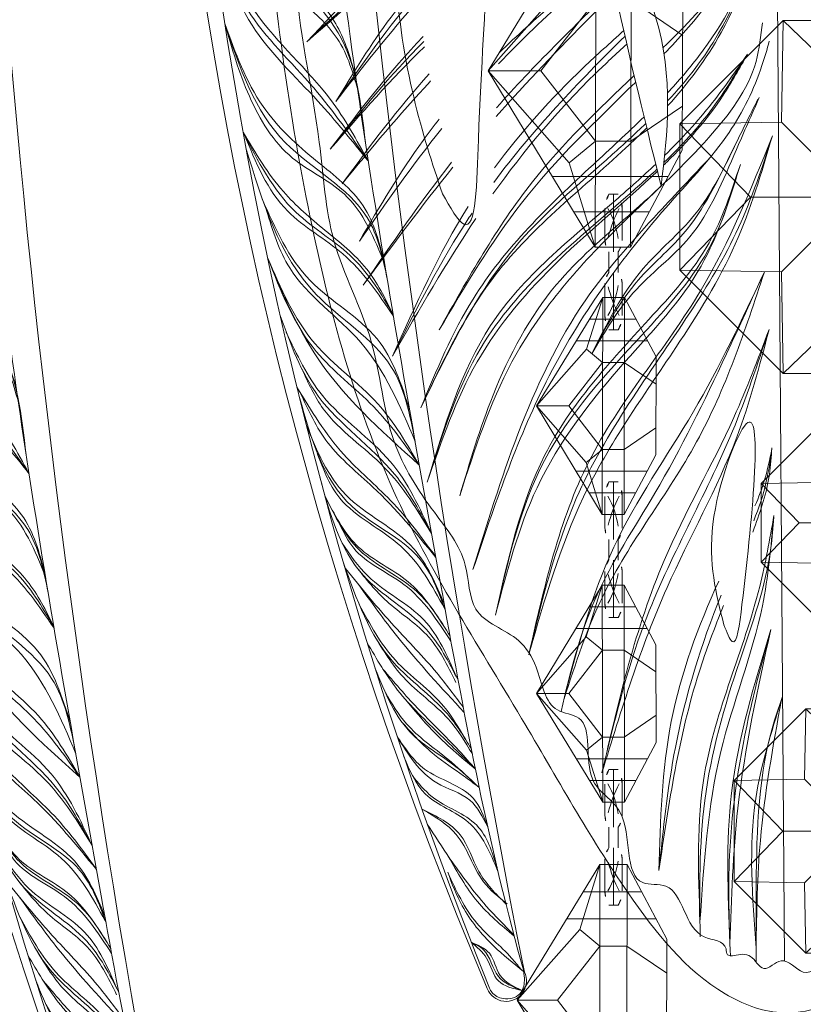
# Model space of a CAD drawing. Units: millimetres. Extents: x -605615327 to 17, y -1703671404 to 113.
# Drawn here: x -605612297 to -605612239, y -1703669551 to -1703669479 of the extents above; entities that cross this region are included whole.
import ezdxf

# ---------------------------------------------------------------- set-up
doc = ezdxf.new("R2010")
doc.units = ezdxf.units.MM
doc.layers.get('0').update_dxf_attribs({"lineweight": 9, "true_color": 0x1c1c1c})
doc.layers.get('Defpoints').update_dxf_attribs({"color": 3, "lineweight": 0})
doc.styles.add('2F обычный', font='Montserrat-Light.ttf', dxfattribs={"width": 0.8})
doc.dimstyles.new('stroitelniy3', dxfattribs={"dimtxt": 80, "dimasz": 30, "dimexe": 5, "dimexo": 10, "dimgap": 20, "dimtad": 1, "dimtoh": 1, "dimdec": 0, "dimrnd": 5, "dimtxsty": '2F обычный', "dimblk": 'ARCHTICK', "dimcen": 0.09, "dimdle": 2, "dimadec": 0, "dimazin": 2, "dimtfac": 1, "dimtdec": 0, "dimtmove": 1, "dimatfit": 3, "dimfxl": 10, "dimtfill": 1, "dimtolj": 1, "dimtzin": 0, "dimarcsym": 1})

# ---------------------------------------------------------------- blocks, each defined once
blk = doc.blocks.new('A$C6C127BF2')
at = {"color": 0}
for centre, radius, start, end in [((311.025, 96.748), 311.031, 163.95131, 197.92278), ((325.328, 95.062), 324.014, 165.3797, 196.86927), ((836.865, 91.735), 823.842, 174.223343, 186.252901), ((16.523, 1.468), 1.5, 196.87539, 20.94949)]:
    blk.add_arc(centre, radius, start, end, dxfattribs=at)
blk.add_open_spline([(15.257, 1.037), (15.303, 0.931), (15.478, 0.533), (16.256, 0.027), (17.542, 0.215), (17.996, 1.521), (16.044, 11.657), (13.22, 42.263), (9.072, 89.111), (12.661, 135.871), (15.45, 163.05), (16.534, 173.612), (16.744, 175.02)], degree=3, knots=[0, 0, 0, 0, 0.343439, 1.294803, 2.56444, 3.601371, 5.010321, 33.504066, 95.722438, 145.815444, 173.692471, 177.743038, 177.743038, 177.743038, 177.743038], dxfattribs=at)
at = {"color": 87}
for points in [[(11.59, 63.91), (10.293, 72.133), (5.407, 78.886), (1.337, 91.205)], [(11.68, 62.521), (8.139, 68.25), (3.777, 74.444), (1.619, 81.007)], [(12.316, 53.658), (11.223, 58.411), (5.72, 64.41), (2.029, 73.546)], [(12.516, 51.121), (9.973, 55.457), (6.034, 59.249), (2.67, 65.453)], [(13.314, 41.646), (12.019, 47.323), (6.995, 53.084), (2.778, 64.296)], [(13.468, 39.893), (10.479, 44.476), (6.628, 48.9), (3.666, 56.094)], [(13.926, 34.788), (11.598, 39.379), (6.491, 45.611), (4.218, 51.777)], [(5.182, 46.004), (6.908, 42.107), (9.927, 38.577), (14.087, 33.013)], [(14.45, 29.032), (12.863, 33.054), (8.254, 37.299), (5.11, 45.611)], [(14.938, 23.848), (12.909, 27.809), (8.661, 32.144), (6.088, 39.648)], [(14.625, 27.133), (12.492, 30.606), (8.528, 34.035), (6.359, 38.21)], [(15.467, 18.725), (13.905, 21.477), (10.335, 25.541), (7.276, 33.193)], [(8.251, 31.501), (10.787, 27.398), (15.178, 21.451)], [(15.637, 17.205), (13.32, 19.911), (10.434, 23.516), (8.504, 27.182)], [(15.796, 15.844), (13.978, 17.736), (11.278, 20.119), (8.924, 25.252)], [(16.166, 12.884), (15.025, 14.97), (12.715, 16.459), (10.098, 20.127)], [(16.627, 9.563), (14.766, 13.371), (11.812, 15.704), (10.467, 18.594)], [(17.389, 4.808), (15.554, 7.097), (13.191, 10.806), (11.749, 13.496)], [(17.871, 2.054), (15.835, 4.118), (13.782, 7.265), (12.938, 9.823)], [(17.636, 0.667), (15.985, 1.858), (15.071, 3.898), (14.218, 4.533)]]:
    blk.add_spline(points, degree=3, dxfattribs=at)
at = {"color": 0}
for points in [[(1.337, 91.205), (4.247, 81.633), (8.47, 75.549), (10.35, 72.401), (11.301, 68.794)], [(1.497, 90.369), (3.276, 82.139), (7.661, 74.886), (10.183, 71.735), (11.409, 67.546)], [(1.619, 81.007), (4.345, 74.193), (9.298, 67.289), (11.68, 62.521)], [(1.619, 81.007), (4.03, 73.246), (8.368, 67.248), (11.68, 62.521)], [(2.029, 73.546), (4.303, 67.22), (7.935, 62.816), (11.013, 59.283), (12.235, 54.71)], [(2.029, 73.546), (3.364, 68.052), (6.144, 63.242), (9.69, 60.275), (12.226, 54.838)], [(2.67, 65.453), (5.256, 60.834), (8.064, 57.726), (10.843, 54.648), (12.516, 51.121)], [(2.734, 65.32), (5.442, 59.378), (9.213, 55.883), (12.526, 50.993)], [(3.649, 60.443), (6.645, 54.133), (11.186, 49.42), (13.11, 43.99)], [(3.89, 59.552), (5.22, 55.192), (9.955, 49.275), (13.314, 41.646)], [(3.666, 56.094), (6.582, 49.496), (10.812, 44.658), (13.468, 39.893)], [(4.169, 54.414), (6.469, 48.806), (13.468, 39.893)], [(4.562, 50.499), (6.808, 45.619), (11.375, 40.32), (13.926, 34.788)], [(5.477, 47.675), (6.779, 44.647), (10.884, 39.952), (13.926, 34.788)], [(14.081, 33.073), (11.137, 37.473), (7.995, 41.144), (4.99, 46.393)], [(5.441, 43.511), (7.88, 38.184), (12.523, 33.788), (14.403, 29.542)], [(5.961, 41.794), (7.424, 37.974), (11.587, 34.057), (14.408, 29.187)], [(6.484, 37.885), (8.484, 34.256), (11.9, 31.404), (14.358, 27.672)], [(7.245, 36.066), (8.126, 34.207), (11.571, 31.228), (14.661, 26.756)], [(7.31, 34.646), (8.985, 32.081), (12.811, 28.495), (14.82, 24.138)], [(15.14, 21.824), (13.417, 24.528), (10.602, 28.214), (7.387, 32.77)], [(8.203, 32.809), (10.214, 30.101), (12.906, 27.399), (14.763, 23.692)], [(8.162, 30.042), (10.464, 25.716), (13.728, 22.006), (15.086, 19.481)], [(9.072, 27.679), (10.939, 24.418), (13.971, 21.053), (15.509, 18.346)], [(9.491, 25.15), (11.759, 22.078), (14.541, 18.686), (15.637, 17.205)], [(9.517, 23.406), (10.865, 20.99), (13.669, 18.124), (15.529, 16.143)], [(10.93, 22.798), (12.715, 20.349), (15.637, 17.205)], [(10.581, 21.076), (12.721, 18.532), (14.716, 16.8), (15.789, 15.852)], [(10.098, 20.127), (11.909, 17.549), (15.277, 15.094), (16.166, 12.884)], [(10.965, 17.153), (12.277, 15.468), (15.37, 13.085), (16.586, 9.844)], [(16.999, 7.139), (15.223, 9.688), (14.096, 12.489), (11.462, 14.608)], [(11.534, 14.565), (13.807, 12.54), (15.508, 8.899), (17.105, 7.117)], [(13.104, 10.961), (14.925, 7.495), (17.405, 4.713)], [(12.938, 9.823), (14.744, 5.908), (17.074, 3.118), (17.681, 2.236)], [(14.218, 4.533), (15.472, 3.607), (16.125, 1.917), (17.636, 0.667)], [(14.218, 4.533), (15.237, 3.264), (15.97, 1.515), (17.636, 0.667)]]:
    blk.add_spline(points, degree=3, dxfattribs=at)
blk = doc.blocks.new('A$Cf1f37bec')
at = {"color": 0, "xscale": -1}
blk.add_blockref('A$C6C127BF2', (86.055, -119.521), dxfattribs=at)
blk = doc.blocks.new('A$C444B649E')
at = {"color": 0, "extrusion": (0.222521, 0, 0.974928)}
blk.add_line((43.15, 3.825, 0.34), (41.715, 182.042, 0.668), dxfattribs=at)
at = {"color": 0}
for points, knots in [([(40.556, 178.667, 0.932), (40.524, 178.674, 0.939), (38.071, 179.205, 1.499), (30.832, 179.664, 3.152), (22.29, 173.414, 5.101), (15.507, 165.811, 6.649), (14.16, 158.26, 6.957), (10.992, 150.618, 7.68), (6.332, 140.139, 8.744), (3.607, 125.486, 9.366), (0.816, 106.303, 10.003), (1.134, 83.812, 9.93), (4.444, 59.988, 9.174), (10.763, 38.393, 7.732), (21.636, 22.957, 5.25), (29.401, 9.916, 3.478), (36.301, 1.918, 1.903), (43.446, -0.674, 0.272), (50.01, 1.689, -1.226), (57.893, 7.568, -3.025), (62.569, 19.195, -4.092), (70.424, 29.428, -5.885), (72.853, 43.198, -6.439), (81.173, 59.145, -8.339), (82.159, 82.751, -8.563), (85.253, 104.51, -9.27), (84.685, 121.96, -9.14), (83.703, 137.357, -8.916), (78.358, 152.347, -7.696), (72.193, 167.813, -6.289), (62.764, 177.421, -4.137), (53.559, 179.265, -2.036), (49.801, 178.317, -1.178), (48.813, 177.991, -0.953)], [4.98394, 4.98394, 4.98394, 4.98394, 5.084102, 12.647306, 26.471377, 35.462956, 42.847511, 48.920762, 60.410313, 77.261702, 93.373244, 118.609304, 144.315789, 165.577086, 185.35708, 200.881729, 211.764806, 216.457286, 223.225248, 232.0523, 245.845184, 259.914597, 270.441227, 287.089248, 313.419389, 339.884869, 353.169381, 365.71295, 385.96429, 400.57599, 415.781125, 424.586866, 427.780695, 427.780695, 427.780695, 427.780695]), ([(33.814, 67.777, 2.471), (34.679, 68.635, 2.273), (37.598, 71.768, 1.607), (40.487, 76.536, 0.948), (41.677, 80.586, 0.676), (41.992, 81.657, 0.604)], [31.067438, 31.067438, 31.067438, 31.067438, 34.780968, 44.108557, 47.464596, 47.464596, 47.464596, 47.464596]), ([(33.824, 66.82, 2.469), (35.445, 68.478, 2.099), (39.063, 72.878, 1.273), (40.899, 78.382, 0.854), (41.992, 81.657, 0.604)], [30.278847, 30.278847, 30.278847, 30.278847, 37.25714, 47.507711, 47.507711, 47.507711, 47.507711]), ([(5.072, 71.55, 9.031), (7.719, 74.168, 8.427), (10.491, 76.912, 7.794), (13.485, 79.371, 7.111), (13.621, 79.482, 7.08)], [0, 0, 0, 0, 11.290909, 11.826697, 11.826697, 11.826697, 11.826697]), ([(33.454, 71.097, 2.553), (35.25, 72.714, 2.143), (37.521, 74.886, 1.625), (39.266, 77.504, 1.226), (39.67, 78.109, 1.134)], [27.849587, 27.849587, 27.849587, 27.849587, 35.151407, 37.349591, 37.349591, 37.349591, 37.349591]), ([(20.353, 69.925, 5.543), (22.163, 71.679, 5.13), (25.079, 74.266, 4.465), (28.112, 76.689, 3.772), (29.19, 77.532, 3.526)], [17.336792, 17.336792, 17.336792, 17.336792, 24.990285, 29.163246, 29.163246, 29.163246, 29.163246]), ([(20.4, 70.734, 5.533), (21.811, 72.013, 5.211), (24.694, 74.397, 4.553), (27.698, 76.552, 3.867), (29.175, 77.617, 3.53)], [18.013639, 18.013639, 18.013639, 18.013639, 23.78105, 29.347808, 29.347808, 29.347808, 29.347808]), ([(7.373, 67.144, 8.506), (8.774, 69.267, 8.186), (10.756, 72.271, 7.734), (13.14, 74.957, 7.19), (13.869, 75.714, 7.023)], [0, 0, 0, 0, 7.679309, 10.863736, 10.863736, 10.863736, 10.863736]), ([(20.019, 62.258, 5.62), (22.143, 64.927, 5.135), (25.545, 68.383, 4.358), (29.251, 71.469, 3.512), (30.326, 72.368, 3.267)], [16.222637, 16.222637, 16.222637, 16.222637, 26.564585, 30.811384, 30.811384, 30.811384, 30.811384]), ([(19.903, 60.337, 5.646), (22.359, 63.514, 5.085), (25.805, 67.316, 4.299), (29.728, 70.656, 3.404), (30.57, 71.377, 3.211)], [14.514808, 14.514808, 14.514808, 14.514808, 26.687714, 30.032791, 30.032791, 30.032791, 30.032791]), ([(33.5, 62.449, 2.543), (33.586, 62.526, 2.523), (35.321, 64.099, 2.127), (37.793, 66.665, 1.563), (39.565, 69.606, 1.158), (40.18, 70.627, 1.018)], [30.851893, 30.851893, 30.851893, 30.851893, 31.202282, 37.966212, 41.559127, 41.559127, 41.559127, 41.559127]), ([(33.583, 63.169, 2.524), (34.924, 64.387, 2.218), (37.262, 66.729, 1.684), (39.267, 69.408, 1.226), (40.18, 70.627, 1.018)], [31.578414, 31.578414, 31.578414, 31.578414, 37.087764, 41.686591, 41.686591, 41.686591, 41.686591]), ([(15.612, 50.313, 6.625), (17.912, 54.111, 6.1), (22.191, 61.175, 5.124), (28.317, 66.559, 3.725), (31.157, 69.059, 3.077)], [0, 0, 0, 0, 13.311308, 24.754996, 24.754996, 24.754996, 24.754996]), ([(9.257, 56.868, 8.076), (10.87, 59.402, 7.708), (12.849, 62.51, 7.256), (15.18, 65.341, 6.724), (15.621, 65.854, 6.623)], [0, 0, 0, 0, 9.061, 11.11338, 11.11338, 11.11338, 11.11338]), ([(14.143, 44.572, 6.961), (15.398, 47.345, 6.674), (18.578, 54.367, 5.948), (25.73, 60.702, 4.316), (30.625, 64.817, 3.199), (31.95, 66.016, 2.896)], [0, 0, 0, 0, 9.091984, 23.029976, 28.464155, 28.464155, 28.464155, 28.464155]), ([(14.143, 44.572, 6.961), (15.84, 47.891, 6.573), (19.78, 55.598, 5.674), (27.404, 60.96, 3.934), (31.62, 64.705, 2.972), (32.163, 65.207, 2.848)], [0, 0, 0, 0, 11.08493, 25.743493, 27.960815, 27.960815, 27.960815, 27.960815]), ([(14.663, 39.094, 6.842), (16.005, 43.195, 6.536), (18.811, 51.766, 5.895), (27.255, 57.848, 3.968), (31.843, 61.628, 2.921), (32.873, 62.534, 2.686)], [0, 0, 0, 0, 12.65249, 26.447815, 30.613054, 30.613054, 30.613054, 30.613054]), ([(14.663, 39.094, 6.842), (15.808, 42.162, 6.581), (18.128, 48.378, 6.051), (25.085, 55.777, 4.463), (30.446, 59.754, 3.24), (33.012, 62.014, 2.654)], [0, 0, 0, 0, 9.764092, 19.784375, 30.188908, 30.188908, 30.188908, 30.188908]), ([(40.607, 35.418, 0.92), (40.648, 35.518, 0.911), (41.207, 36.905, 0.783), (41.951, 38.936, 0.614), (42.085, 40.976, 0.583), (42.128, 41.632, 0.573)], [26.200827, 26.200827, 26.200827, 26.200827, 26.523916, 30.670531, 32.636928, 32.636928, 32.636928, 32.636928]), ([(40.789, 37.359, 0.879), (41.083, 37.984, 0.812), (41.645, 39.334, 0.683), (41.963, 40.779, 0.611), (42.131, 41.543, 0.573)], [28.3333, 28.3333, 28.3333, 28.3333, 30.418264, 32.759606, 32.759606, 32.759606, 32.759606]), ([(33.126, 10.478, 2.628), (33.248, 14.183, 2.6), (33.49, 21.611, 2.545), (36.262, 28.484, 1.912), (37.906, 31.814, 1.537)], [0, 0, 0, 0, 11.023507, 22.101977, 22.101977, 22.101977, 22.101977]), ([(33.126, 10.478, 2.628), (33.923, 15.444, 2.446), (35.004, 22.178, 2.199), (37.575, 28.379, 1.612), (38.277, 30.001, 1.452)], [0, 0, 0, 0, 14.974689, 20.301619, 20.301619, 20.301619, 20.301619])]:
    blk.add_open_spline(points, degree=3, knots=knots, dxfattribs=at)
at = {"color": 254}
for points, knots in [([(41.76, 176.405, 0.657), (39.4, 176.6, 1.196), (34.703, 175.866, 2.268), (28.434, 174.589, 3.699), (24.189, 168.714, 4.668), (16.906, 165.145, 6.33), (16.26, 155.639, 6.477), (11.402, 150.034, 7.586), (11.816, 142.243, 7.492), (6.645, 137.545, 8.672), (8.436, 132.49, 8.263), (6.443, 128.72, 8.718), (6.026, 124.322, 8.813), (4.352, 119.101, 9.195), (6.476, 114.313, 8.711), (2.622, 108.297, 9.59), (4.837, 100.814, 9.085), (2.969, 92.558, 9.511), (4.705, 84.791, 9.115), (3.591, 75.152, 9.369), (6.148, 65.975, 8.785), (6.68, 56.487, 8.664), (10.756, 49.803, 7.734), (11.289, 42.311, 7.612), (14.811, 37.212, 6.808), (18.021, 33.669, 6.076), (17.951, 28.985, 6.092), (21.807, 28.069, 5.212), (23.683, 25.258, 4.783), (24.129, 22.101, 4.681), (28.137, 21.925, 3.767), (26.697, 16.888, 4.095), (31.362, 14.967, 3.03), (30.141, 9.066, 3.309), (35.096, 9.827, 2.178), (35.147, 5.229, 2.167), (38.525, 5.369, 1.396), (38.511, 4.261, 1.399), (38.873, 4.165, 1.316), (39.043, 4.203, 1.277), (39.12, 4.22, 1.26)], [218.465626, 218.465626, 218.465626, 218.465626, 225.829795, 233.039021, 236.861881, 247.317813, 255.239314, 263.180788, 268.46299, 277.563389, 280.279743, 283.325156, 289.729094, 293.628126, 299.420955, 303.68099, 313.590498, 320.947553, 328.748681, 337.009293, 349.682548, 357.0429, 365.074306, 372.652492, 378.828767, 383.464434, 386.818289, 391.041452, 393.444663, 397.046063, 398.90192, 403.511777, 406.875612, 412.354794, 414.269758, 419.140742, 421.132767, 421.576733, 421.874824, 422.119382, 422.119382, 422.119382, 422.119382]), ([(39.12, 4.22, 1.26), (39.588, 4.306, 1.153), (40.546, 4.484, 0.934), (41.436, 2.676, 0.731), (43.052, 4.516, 0.362), (44.727, 2.253, -0.02), (46.994, 4.423, -0.537), (50.083, 4.215, -1.242), (52.762, 6.601, -1.854), (54.914, 9.613, -2.345), (59.288, 12.333, -3.343), (59.419, 19.092, -3.373), (64.627, 23.553, -4.562), (64.976, 30.071, -4.642), (69.545, 34.141, -5.684), (68.543, 39.73, -5.456), (73.092, 42.182, -6.494), (71.601, 46.996, -6.154), (75.039, 49.691, -6.938), (74, 54.117, -6.701), (77.608, 57.529, -7.525), (77.965, 61.499, -7.606), (77.583, 64.682, -7.519), (81.299, 65.728, -8.367), (79.285, 72.291, -7.908), (80.578, 77.558, -8.203), (81.339, 84.197, -8.376), (82.262, 89.139, -8.587), (80.396, 94.652, -8.161), (83.362, 95.771, -8.838), (82.176, 98.731, -8.568), (83.533, 102.243, -8.877), (82.459, 107.228, -8.632), (84.879, 114.055, -9.184), (82.697, 121.56, -8.686), (83.327, 130.626, -8.83), (80.009, 139.429, -8.073), (79.673, 148.352, -7.996), (74.205, 152.698, -6.748), (73.06, 160.189, -6.487), (68.758, 167.762, -5.505), (62.285, 174.221, -4.028), (55.063, 176.643, -2.379), (50.146, 175.089, -1.257), (47.898, 175.274, -0.744), (47.511, 175.325, -0.655)], [0, 0, 0, 0, 1.346803, 2.75768, 4.280782, 6.27917, 8.632257, 11.826402, 15.561518, 18.731857, 23.211741, 30.237294, 36.602996, 42.671487, 48.456934, 53.663418, 56.829572, 61.900571, 65.413119, 68.244431, 74.10035, 78.363785, 80.706666, 81.926966, 88.681212, 94.936562, 99.678817, 108.076425, 111.729333, 112.864323, 116.43425, 118.514078, 124.296769, 130.823581, 139.578972, 146.905127, 157.677275, 167.973028, 171.232947, 178.02854, 189.425849, 197.219003, 205.468691, 211.268711, 212.478998, 212.478998, 212.478998, 212.478998])]:
    blk.add_open_spline(points, degree=3, knots=knots, dxfattribs=at)
for points in [[(17.369, 60.352), (13.757, 77.099), (15.883, 94.601), (18.852, 88.084), (20.09, 64.322), (18.979, 58.102), (17.369, 60.352)], [(33.306, 60.909, 2.587), (29.683, 79.938, 3.414), (32.87, 73.395, 2.686), (33.306, 60.909, 2.587)], [(38.633, 28.596), (37.81, 35.999), (40.334, 43.402), (40.005, 30.077), (39.265, 27.358), (38.633, 28.596)]]:
    blk.add_spline(points, degree=3)
at = {"color": 87}
for points, knots in [([(33.825, 67.185, 2.468), (35.359, 68.719, 2.118), (38.968, 72.966, 1.294), (40.843, 78.354, 0.867), (41.992, 81.657, 0.604)], [30.536085, 30.536085, 30.536085, 30.536085, 37.081701, 47.453687, 47.453687, 47.453687, 47.453687]), ([(5.072, 71.55, 9.031), (7.203, 73.407, 8.545), (10.038, 75.879, 7.898), (12.925, 78.314, 7.239), (13.648, 78.91, 7.074)], [0, 0, 0, 0, 8.615642, 11.461598, 11.461598, 11.461598, 11.461598]), ([(33.535, 70.649, 2.535), (34.732, 71.787, 2.261), (36.979, 74.094, 1.748), (38.787, 76.791, 1.336), (39.67, 78.109, 1.134)], [27.522255, 27.522255, 27.522255, 27.522255, 32.528439, 37.312919, 37.312919, 37.312919, 37.312919]), ([(20.156, 66.046, 5.588), (22.596, 68.585, 5.031), (25.778, 71.632, 4.305), (29.012, 74.627, 3.567), (29.657, 75.228, 3.42)], [16.509144, 16.509144, 16.509144, 16.509144, 27.212141, 29.887575, 29.887575, 29.887575, 29.887575]), ([(33.523, 62.641, 2.537), (34.924, 63.89, 2.218), (37.373, 66.334, 1.659), (39.294, 69.272, 1.22), (40.18, 70.627, 1.018)], [31.044199, 31.044199, 31.044199, 31.044199, 36.736364, 41.610586, 41.610586, 41.610586, 41.610586]), ([(7.884, 61.092, 8.389), (10.166, 63.649, 7.868), (12.462, 66.222, 7.344), (14.915, 68.645, 6.785), (14.929, 68.659, 6.781)], [0, 0, 0, 0, 10.402576, 10.463444, 10.463444, 10.463444, 10.463444]), ([(15.612, 50.313, 6.625), (17.678, 53.542, 6.154), (22.052, 60.376, 5.156), (28.106, 65.715, 3.774), (31.273, 68.57, 3.051), (31.281, 68.577, 3.049)], [0, 0, 0, 0, 11.528525, 24.399951, 24.431467, 24.431467, 24.431467, 24.431467]), ([(14.143, 44.572, 6.961), (16.324, 48.732, 6.463), (20.181, 56.088, 5.583), (27.602, 61.681, 3.889), (31.217, 64.752, 3.064), (32.078, 65.529, 2.867)], [0, 0, 0, 0, 13.938017, 24.641606, 28.122734, 28.122734, 28.122734, 28.122734]), ([(14.663, 39.094, 6.842), (15.855, 42.581, 6.57), (18.822, 51.255, 5.893), (27.171, 57.361, 3.987), (32.162, 61.455, 2.848), (32.973, 62.158, 2.663)], [0, 0, 0, 0, 10.873272, 27.05632, 30.304768, 30.304768, 30.304768, 30.304768]), ([(11.894, 48.377, 7.474), (13.813, 51.884, 7.036), (15.795, 55.505, 6.584), (18.166, 58.822, 6.042), (18.241, 58.926, 6.025)], [0, 0, 0, 0, 12.01036, 12.399488, 12.399488, 12.399488, 12.399488]), ([(25.325, 22.191, 4.409), (26.046, 25.084, 4.244), (27.656, 30.875, 3.877), (33.503, 38.937, 2.542), (37.796, 47.042, 1.562), (40.537, 52.568, 0.936), (41.538, 54.585, 0.708)], [1.655413, 1.655413, 1.655413, 1.655413, 10.523752, 19.624914, 31.433263, 38.222384, 38.222384, 38.222384, 38.222384]), ([(40.689, 36.26, 0.902), (41.096, 37.198, 0.809), (41.73, 38.909, 0.664), (42.008, 40.735, 0.601), (42.131, 41.543, 0.573)], [27.060095, 27.060095, 27.060095, 27.060095, 30.138663, 32.581733, 32.581733, 32.581733, 32.581733]), ([(33.126, 10.478, 2.628), (33.475, 13.524, 2.548), (34.275, 20.5, 2.366), (36.493, 27.166, 1.859), (38.099, 30.785, 1.493)], [0, 0, 0, 0, 9.179462, 21.021146, 21.021146, 21.021146, 21.021146]), ([(38.83, 4.19, 1.326), (38.718, 6.659, 1.352), (38.53, 12.801, 1.395), (39.898, 20.899, 1.082), (41.495, 26.331, 0.718), (42.058, 28.248, 0.589)], [1.679, 1.679, 1.679, 1.679, 9.080642, 20.097149, 26.106496, 26.106496, 26.106496, 26.106496]), ([(40.878, 3.744, 0.859), (40.871, 5.625, 0.86), (40.866, 11.591, 0.861), (41.07, 18.353, 0.815), (42.77, 22.724, 0.427), (42.993, 23.298, 0.376)], [2.142057, 2.142057, 2.142057, 2.142057, 7.803784, 20.052101, 21.901595, 21.901595, 21.901595, 21.901595])]:
    blk.add_open_spline(points, degree=3, knots=knots, dxfattribs=at)
at = {"color": 0}
for points in [[(5.072, 71.55, 9.031), (7.921, 73.874, 8.381), (10.771, 76.197, 7.73), (13.671, 78.463, 7.068)], [(20.184, 66.69, 5.582), (23.161, 69.803, 4.902), (26.383, 72.678, 4.167), (29.579, 75.585, 3.437)], [(7.373, 67.144, 8.506), (9.52, 69.683, 8.016), (11.667, 72.221, 7.526), (13.979, 74.609, 6.998)], [(6.936, 63.632, 8.606), (9.307, 66.506, 8.064), (11.678, 69.379, 7.523), (14.325, 71.935, 6.919)], [(6.936, 63.632, 8.606), (9.362, 66.234, 8.052), (11.789, 68.836, 7.498), (14.448, 71.167, 6.891)], [(7.884, 61.092, 8.389), (10.122, 63.883, 7.878), (12.36, 66.674, 7.368), (14.818, 69.184, 6.807)], [(9.257, 56.868, 8.076), (11.384, 59.685, 7.59), (13.51, 62.501, 7.105), (15.819, 65.154, 6.578)], [(9.564, 53.626, 8.006), (11.854, 56.69, 7.483), (14.145, 59.753, 6.96), (16.59, 62.666, 6.402)], [(11.894, 48.377, 7.474), (13.742, 52.169, 7.052), (15.591, 55.96, 6.63), (17.927, 59.415, 6.097)], [(11.894, 48.377, 7.474), (14.03, 51.817, 6.987), (16.166, 55.257, 6.499), (18.539, 58.517, 5.957)]]:
    blk.add_open_spline(points, degree=3, dxfattribs=at)
at = {"color": 87}
for points in [[(7.373, 67.144, 8.506), (9.484, 69.914, 8.024), (11.594, 72.684, 7.542), (13.919, 75.19, 7.012)], [(19.966, 61.19, 5.632), (23.087, 65.077, 4.919), (26.707, 68.57, 4.093), (30.427, 71.955, 3.244)], [(6.936, 63.632, 8.606), (9.341, 66.38, 8.057), (11.745, 69.129, 7.508), (14.381, 71.576, 6.906)], [(9.564, 53.626, 8.006), (11.903, 56.559, 7.472), (14.242, 59.491, 6.938), (16.71, 62.301, 6.375)]]:
    blk.add_open_spline(points, degree=3, dxfattribs=at)
at = {"color": 0}
for points in [[(17.25, 38.089, 6.251), (19.914, 45.521, 5.644), (24.945, 53.634, 4.495), (30.721, 58.749, 3.177), (37.117, 64.501, 1.717), (40.87, 70.105, 0.86), (41.38, 72.955, 0.744)], [(18.308, 32.663, 6.01), (24.141, 46.486, 4.679), (34.055, 59.712, 2.416), (38.721, 64.868, 1.351), (41.346, 69.799, 0.752), (41.929, 71.593, 0.619)], [(27.782, 48.544, 3.848), (31.064, 53.028, 3.099), (35.585, 57.165, 2.067), (39.307, 63.606, 1.217), (41.135, 67.452, 0.8)], [(22.788, 26.509, 4.988), (27.121, 38.012, 3.999), (34.48, 49.019, 2.319), (39.221, 56.646, 1.237), (42.174, 64.609, 0.563)], [(22.788, 26.509, 4.988), (27.537, 40.605, 3.903), (36.504, 53.281, 1.857), (42.174, 64.609, 0.563)], [(27.782, 48.544, 3.848), (31.865, 54.831, 2.916), (35.975, 58.787, 1.978), (39.333, 64.182, 1.211)], [(20.098, 29.289, 5.601), (23.415, 38.682, 4.844), (30.426, 47.958, 3.244), (36.497, 55.026, 1.859), (39.622, 62.514, 1.145)], [(20.098, 29.289, 5.601), (24.044, 41.104, 4.701), (32.325, 51.083, 2.811), (37.129, 56.745, 1.714), (39.622, 62.514, 1.145)], [(17.25, 38.089, 6.251), (21.417, 47.962, 5.3), (29.748, 57.755, 3.399), (33.306, 60.909, 2.587)], [(25.567, 23.147, 4.353), (28.677, 30.734, 3.644), (36.139, 42.066, 1.94), (41.538, 54.585, 0.708)], [(25.567, 23.147, 4.353), (29.538, 34.302, 3.447), (35.878, 44.294, 2), (41.538, 54.585, 0.708)], [(28.592, 17.688, 3.663), (33.778, 31.332, 2.479), (39.337, 42.415, 1.21), (41.912, 50.336, 0.623)], [(28.592, 17.688, 3.663), (33.541, 33.321, 2.533), (39.108, 43.875, 1.263), (41.912, 50.336, 0.623)], [(36.405, 6.702, 1.879), (36.766, 17.601, 1.797), (41.169, 31.407, 0.792), (42.298, 36.651, 0.534)], [(36.405, 6.702, 1.879), (38.068, 19.246, 1.5), (41.375, 29.987, 0.745), (42.278, 36.516, 0.539)], [(38.791, 5.105, 1.335), (38.921, 16.19, 1.305), (42.058, 28.248, 0.589)], [(42.058, 28.248, 0.589), (39.423, 15.089, 1.191), (38.791, 5.105, 1.335)], [(42.903, 23.065, 0.396), (40.856, 15.792, 0.864), (40.875, 4.772, 0.859)], [(40.875, 4.772, 0.859), (41.215, 12.701, 0.782), (42.903, 23.065, 0.396)]]:
    blk.add_spline(points, degree=3, dxfattribs=at)
at = {"color": 87}
for points in [[(27.782, 48.544, 3.848), (31.473, 53.983, 3.005), (35.072, 57.388, 2.184), (39.041, 63.631, 1.278), (41.025, 67.32, 0.825)], [(22.755, 26.386, 4.995), (26.546, 37.893, 4.13), (35.586, 51.567, 2.066), (39.48, 57.87, 1.178), (42.174, 64.609, 0.563)], [(18.308, 32.663, 6.01), (21.887, 42.626, 5.193), (27.306, 52.538, 3.956), (33.103, 58.965, 2.633), (37.231, 63.036, 1.691)], [(20.098, 29.289, 5.601), (24.003, 40.691, 4.71), (31.739, 49.904, 2.945), (37.338, 56.7, 1.667), (39.622, 62.514, 1.145)], [(28.592, 17.688, 3.663), (31.982, 28.71, 2.889), (38.995, 42.847, 1.288), (41.912, 50.336, 0.623)], [(36.421, 5.601, 1.876), (36.787, 15.655, 1.792), (39.569, 25.935, 1.157), (42.058, 34.264, 0.589), (42.278, 36.516, 0.539)]]:
    blk.add_spline(points, degree=3, dxfattribs=at)
blk = doc.blocks.new('A$C4E6171AB')
at = {"color": 0, "lineweight": 5}
for p, q in [((2.962, 20.001, -4.579), (0.031, 14.501, -4.579)), ((2.962, 20.001, -4.579), (2.925, 0, -4.579)), ((4.962, 20.001, -4.579), (4.925, 0, -4.579)), ((4.962, 20.001, -4.579), (11.031, 10.001, -4.579)), ((6.445, 15.219, -4.579), (4.962, 20.001, -4.579)), ((6.445, 15.219, -4.579), (4.951, 14.001, -4.579)), ((11.031, 10.001, -4.579), (6.445, 15.219, -4.579)), ((2.951, 14.001, -4.579), (0.023, 12.001, -4.579)), ((8.047, 10.001, -4.579), (4.951, 14.001, -4.579)), ((11.031, 10.001, -4.579), (4.925, 0, -4.579)), ((8.047, 10.001, -4.579), (4.936, 6.001, -4.579)), ((11.031, 10.001, -4.579), (6.408, 4.782, -4.579)), ((11.031, 10.001, -4.579), (8.047, 10.001, -4.579)), ((2.936, 6.001, -4.579), (0.008, 8.001, -4.579)), ((6.408, 4.782, -4.579), (4.936, 6.001, -4.579)), ((2.925, 0, -4.579), (0, 5.491, -4.579)), ((6.408, 4.782, -4.579), (4.925, 0, -4.579))]:
    blk.add_line(p, q, dxfattribs=at)
for p, q in [((1.896, 18.001, -4.579), (6.184, 18.001, -4.579)), ((0.831, 16.001, -4.579), (7.405, 16.001, -4.579)), ((4.951, 14.001, -4.579), (2.951, 14.001, -4.579)), ((4.936, 6.001, -4.579), (2.936, 6.001, -4.579)), ((0.794, 4.001, -4.579), (7.368, 4.001, -4.579)), ((1.859, 2.001, -4.579), (6.147, 2.001, -4.579))]:
    blk.add_line(p, q)
at = {"color": 0, "lineweight": 5, "elevation": -4.579}
for points in [[(4.962, 20.001), (2.962, 20.001)], [(0.031, 14.501), (0, 5.491)], [(2.925, 0), (4.925, 0)]]:
    blk.add_lwpolyline(points, dxfattribs=at)
blk = doc.blocks.new('A$Cced6107b')
for p, q in [((0.975, 10), (0.297, 10)), ((0.636, 5.763), (0.636, 10)), ((0.636, 8.305), (0.636, 9.576)), ((0, 6.593), (0, 8.933)), ((1.271, 6.593), (1.271, 8.933)), ((0.297, 5.763), (0.297, 5)), ((0.297, 5.763), (0.297, 5)), ((0.975, 5.763), (0.975, 5)), ((0.975, 5.763), (0.975, 5)), ((0.297, 4.237), (0.297, 5)), ((0.975, 4.237), (0.975, 5)), ((0.636, 4.237), (0.636, 0)), ((0, 3.407), (0, 1.067)), ((1.271, 3.407), (1.271, 1.067)), ((0.636, 1.695), (0.636, 0.424)), ((0.975, 0), (0.297, 0))]:
    blk.add_line(p, q)
for centre, radius, start, end in [((2.114, 8.92), 2.114, 149.27794, 180.33963), ((-0.842, 8.92), 2.114, 359.66037, 30.72206), ((-7.387, 4.826), 8.643, 13.35687, 28.45688), ((6.508, 5.846), 6.27, 150.38546, 171.80688), ((1.496, 6.659), 1.498, 182.54872, 216.77986), ((-0.225, 6.659), 1.498, 323.22014, 357.45128), ((1.496, 3.341), 1.498, 143.22014, 177.45128), ((-0.225, 3.341), 1.498, 2.54872, 36.77986), ((-7.387, 5.174), 8.643, 331.54312, 346.64313), ((6.508, 4.154), 6.27, 188.19312, 209.61454), ((2.114, 1.08), 2.114, 179.66037, 210.72206), ((-0.842, 1.08), 2.114, 329.27794, 0.33963)]:
    blk.add_arc(centre, radius, start, end)
blk = doc.blocks.new('*U283')
at = {"color": 0}
for p, q in [((-0.858, 5), (-0.757, -0.757)), ((-0.757, -0.757), (-5, -5)), ((5, -0.858), (-0.757, -0.757))]:
    blk.add_line(p, q, dxfattribs=at)
blk = doc.blocks.new('*U284')
at = {"color": 0, "linetype": 'ByBlock', "lineweight": -2, "transparency": 16777216}
for p, rotation in [((34032.471, 9170.93, 1.076), 45.00000000000001), ((34027.471, 9168.859, 1.076), 90.00000000000001), ((34025.4, 9163.859, 1.076), 135), ((34039.542, 9163.859, 1.076), 315), ((34027.471, 9158.859, 1.076), 180), ((34032.471, 9156.788, 1.076), 225.0000000000001), ((34037.471, 9158.859, 1.076), 270)]:
    blk.add_blockref('*U283', p, dxfattribs=dict(at, rotation=rotation))
blk.add_blockref('*U283', (34037.471, 9168.859, 1.076), dxfattribs=at)
blk = doc.blocks.new('A$C172A4C73')
at = {"elevation": 1.076}
blk.add_lwpolyline([(5.858, 20), (0, 14.142), (0, 5.858), (5.858, 0), (14.142, 0), (20, 5.858), (20, 14.142), (14.142, 20)], close=True, dxfattribs=at)
at = {"color": 0}
for centre in [(10, 17, 1.076), (10, 3, 1.076)]:
    blk.add_circle(centre, 0.75, dxfattribs=at)
blk.add_blockref('*U284', (-34022.471, -9153.859))
blk = doc.blocks.new('A$C92575af3')
for p, xscale, yscale, zscale in [((26, 135.985, -1.399), -1.3, 1.3, 1.3), ((20, 117.985, -0.753), -0.7000000000000001, 0.7000000000000001, 0.7000000000000001), ((22, 93.27, -0.969), -0.9000000000000001, 0.9000000000000001, 0.9000000000000001), ((20, 74.07, -0.753), -0.7000000000000001, 0.7000000000000001, 0.7000000000000001)]:
    blk.add_blockref('A$C172A4C73', p, dxfattribs=dict(xscale=xscale, yscale=yscale, zscale=zscale))
blk = doc.blocks.new('_ArchTick')
at = {"color": 0, "linetype": 'ByBlock', "const_width": 0.15}
blk.add_lwpolyline([(-0.5, -0.5), (0.5, 0.5)], dxfattribs=at)
blk = doc.blocks.new('*D325')
at = {"color": 0, "lineweight": -2, "transparency": 16777216}
for p, q in [((-605612313.225, -1703669409.059), (-605612313.225, -1703669740.858)), ((-605611511.942, -1703669409.039), (-605611511.942, -1703669740.858)), ((-605612315.225, -1703669735.858), (-605611509.942, -1703669735.858))]:
    blk.add_line(p, q, dxfattribs=at)
at = {"layer": 'Defpoints', "color": 0, "lineweight": 30, "transparency": 16777216}
for p in [(-605612313.225, -1703669399.059, 2.036), (-605611511.942, -1703669399.039, 2.036), (-605611511.942, -1703669735.858)]:
    blk.add_point(p, dxfattribs=at)
at = {"color": 0, "lineweight": -2, "transparency": 16777216, "xscale": 25, "yscale": 25, "zscale": 25, "rotation": 180}
blk.add_blockref('_ArchTick', (-605612313.225, -1703669735.858), dxfattribs=at)
at = {"color": 0, "lineweight": -2, "transparency": 16777216, "xscale": 25, "yscale": 25, "zscale": 25}
blk.add_blockref('_ArchTick', (-605611511.942, -1703669735.858), dxfattribs=at)
at = {"color": 0, "transparency": 16777216, "insert": (-605611912.583, -1703669690.5), "char_height": 50, "attachment_point": 5, "style": '2F обычный', "bg_fill": 3, "box_fill_scale": 1.1, "bg_fill_color": 256, "bg_fill_true_color": 13158600, "bg_fill_transparency": 0}
blk.add_mtext('\\A1;800', dxfattribs=at)

msp = doc.modelspace()

# ---------------------------------------------------------------- block references
at = {"xscale": -1, "rotation": 5.000000000000062}
for p in [(-605612201.989, -1703669426.026), (-605612226.989, -1703669449.026)]:
    msp.add_blockref('A$Cf1f37bec', p, dxfattribs=at)
at = {"extrusion": (0.222521, 0, 0.974928), "rotation": 270}
msp.add_blockref('A$C444B649E', (-1703669552.036, 590428320.47, -134761401.054), dxfattribs=at)
msp.add_blockref('A$C92575af3', (-605612248.168, -1703669640.913))
at = {"rotation": 180}
for p, xscale, yscale, zscale in [((-605612247.946, -1703669469.623, 5.953), 1.299934183326628, 1.299934183326628, 1.299934183326628), ((-605612249.909, -1703669499.321, 3.663), 0.7999594974317711, 0.7999594974317711, 0.7999594974317711), ((-605612249.124, -1703669541.113, 4.579), 0.9999493717897139, 0.9999493717897139, 0.9999493717897139)]:
    msp.add_blockref('A$C4E6171AB', p, dxfattribs=dict(at, xscale=xscale, yscale=yscale, zscale=zscale))
for p in [(-605612252.413, -1703669491.717), (-605612252.413, -1703669512.917), (-605612252.413, -1703669534.113)]:
    msp.add_blockref('A$Cced6107b', p, dxfattribs=at)
at = {"xscale": -0.7999594974317711, "yscale": 0.7999594974317711, "zscale": 0.7999594974317711}
msp.add_blockref('A$C4E6171AB', (-605612249.909, -1703669536.514, 3.663), dxfattribs=at)

# ---------------------------------------------------------------- next in the draw order: dimensions: what is measured, and where the dimension line sits
at = {"color": 252}
dim = msp.add_linear_dim(base=(-605611511.942, -1703669735.858, -2.036), p1=(-605612313.225, -1703669399.059), p2=(-605611511.942, -1703669399.039), dimstyle='stroitelniy3', override={"dimtxt": 50, "dimasz": 25}, dxfattribs=at)
dim.commit()
dim.dimension.update_dxf_attribs({"geometry": '*D325', "text_midpoint": (-605611912.583, -1703669690.5, -2.036)})

doc.saveas('drawing.dxf')
